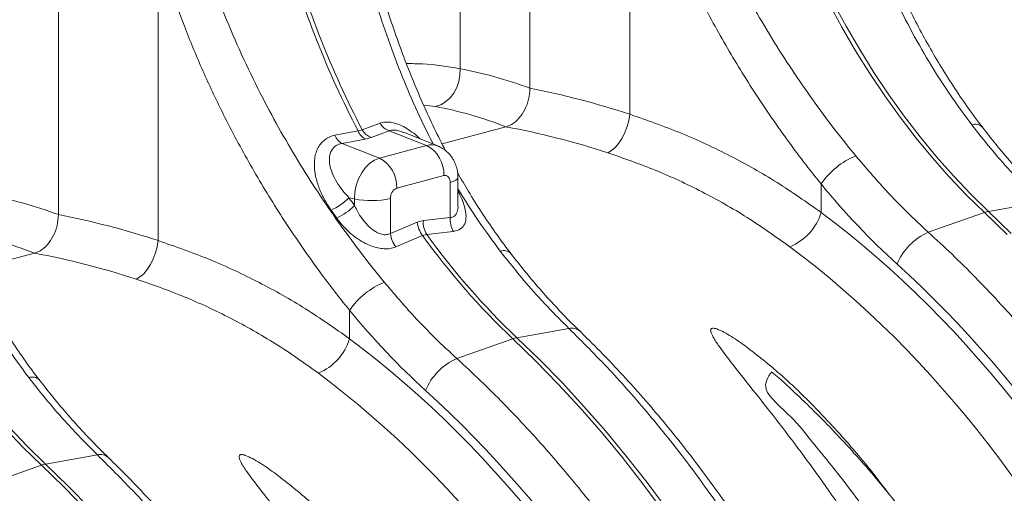
# Model space of a CAD drawing. Units: millimetres. Extents: x -1371 to 10216, y 3708 to 8476.
# Drawn here: x 7627 to 7923, y 5283 to 5425 of the extents above; entities that cross this region are included whole.
import ezdxf

# ---------------------------------------------------------------- set-up
doc = ezdxf.new("R2010")
doc.units = ezdxf.units.MM
doc.linetypes.add('SLD-Solid', pattern=[0])
doc.layers.add('ACO_DRAINAGE', color=7, linetype='SLD-Solid')

# ---------------------------------------------------------------- blocks, each defined once
blk = doc.blocks.new('ACO - 32945 32947 -ISO')
at = {"layer": 'ACO_DRAINAGE', "linetype": 'SLD-Solid', "lineweight": 0}
for p, q in [((1302.81, 1281.51), (1302.81, 1391.83)), ((1281.85, 1374.79), (1281.85, 1287.36)), ((1161.39, 1243.63), (1161.39, 1366.48)), ((1332.74, 1361.16), (1332.74, 1273.73)), ((1191.32, 1323.27), (1191.32, 1235.84)), ((1392.46, 1307.05), (1396.38, 1299.81)), ((1397.61, 1300.14), (1393.7, 1307.38)), ((1396.38, 1299.81), (1400.47, 1292.76)), ((1401.71, 1293.09), (1397.61, 1300.14)), ((1400.47, 1292.76), (1404.76, 1285.9)), ((1405.99, 1286.23), (1401.71, 1293.09)), ((1281.5, 1283.53), (1281.83, 1285.44)), ((1281.83, 1285.44), (1281.85, 1287.36)), ((1404.76, 1285.9), (1409.21, 1279.24)), ((1410.44, 1279.57), (1405.99, 1286.23)), ((1279.98, 1280.05), (1280.88, 1281.71)), ((1280.88, 1281.71), (1281.5, 1283.53)), ((1278.85, 1278.6), (1279.98, 1280.05)), ((1409.21, 1279.24), (1413.83, 1272.81)), ((1415.06, 1273.14), (1410.44, 1279.57)), ((1274.5, 1276.03), (1270.92, 1276.49)), ((1274.5, 1276.03), (1276.06, 1276.55)), ((1276.06, 1276.55), (1277.53, 1277.42)), ((1277.53, 1277.42), (1278.85, 1278.6)), ((1332.45, 1271.88), (1332.74, 1273.73)), ((1413.83, 1272.81), (1418.61, 1266.6)), ((1419.84, 1266.93), (1415.06, 1273.14)), ((1257.87, 1271.05), (1252.48, 1269.1)), ((1276.49, 1264.83), (1295.63, 1269.96)), ((1331.27, 1268.21), (1331.95, 1270.02)), ((1331.95, 1270.02), (1332.45, 1271.88)), ((1251.25, 1268.77), (1244.34, 1267.43)), ((1252.48, 1269.1), (1251.25, 1268.77)), ((1255.19, 1266.8), (1260.59, 1268.73)), ((1260.59, 1268.73), (1271.84, 1264.38)), ((1264.56, 1268.36), (1264.82, 1268.27)), ((1275.15, 1264.22), (1264.85, 1268.35)), ((1330.43, 1266.53), (1331.27, 1268.21)), ((1424.77, 1260.96), (1419.84, 1266.93)), ((1246.45, 1264.95), (1253.35, 1266.3)), ((1246.45, 1264.95), (1257.69, 1260.59)), ((1253.35, 1266.3), (1255.19, 1266.8)), ((1271.84, 1264.38), (1257.69, 1260.59)), ((1328.4, 1263.79), (1329.46, 1265.04)), ((1329.46, 1265.04), (1330.43, 1266.53)), ((1418.61, 1266.6), (1423.53, 1260.63)), ((1326.16, 1262.19), (1327.28, 1262.83)), ((1327.28, 1262.83), (1328.4, 1263.79)), ((1254.82, 1259.04), (1253.51, 1257.74)), ((1256.23, 1260), (1254.82, 1259.04)), ((1257.69, 1260.59), (1256.23, 1260)), ((1423.53, 1260.63), (1428.6, 1254.91)), ((1429.83, 1255.24), (1424.77, 1260.96)), ((1252.37, 1256.16), (1251.44, 1254.36)), ((1253.51, 1257.74), (1252.37, 1256.16)), ((1262.86, 1251.53), (1277, 1255.32)), ((1277, 1255.32), (1277.37, 1255.37)), ((1277.37, 1255.37), (1277.72, 1255.32)), ((1277.72, 1255.32), (1278.05, 1255.17)), ((1278.05, 1255.17), (1278.33, 1254.92)), ((1435.03, 1249.79), (1429.83, 1255.24)), ((1250.74, 1252.4), (1250.32, 1250.37)), ((1251.44, 1254.36), (1250.74, 1252.4)), ((1278.33, 1254.92), (1278.57, 1254.6)), ((1278.57, 1254.6), (1278.74, 1254.2)), ((1278.74, 1254.2), (1278.85, 1253.75)), ((1278.85, 1253.75), (1278.89, 1253.25)), ((1278.89, 1253.25), (1279.83, 1253.56)), ((1278.89, 1253.25), (1278.89, 1242.75)), ((1279.83, 1253.56), (1280.55, 1253.91)), ((1280.55, 1253.91), (1281.02, 1254.28)), ((1281.02, 1254.28), (1281.22, 1254.68)), ((1281.22, 1254.68), (1281.23, 1254.77)), ((1281.23, 1246.3), (1281.23, 1254.77)), ((1390.13, 1244.31), (1390.13, 1252.82)), ((1428.6, 1254.91), (1433.8, 1249.46)), ((1250.32, 1250.37), (1250.17, 1248.33)), ((1433.8, 1249.46), (1439.12, 1244.27)), ((1440.35, 1244.6), (1435.03, 1249.79)), ((1248.53, 1248.69), (1250.17, 1248.33)), ((1250.17, 1248.33), (1250.17, 1246.38)), ((1260.97, 1237.95), (1260.97, 1248.45)), ((1455.93, 1247.38), (1440.35, 1244.6)), ((1243.17, 1244.97), (1244.85, 1242.6)), ((1422.29, 1238.36), (1439.12, 1244.27)), ((1439.12, 1244.27), (1445.94, 1237.68)), ((1447.17, 1238.01), (1440.35, 1244.6)), ((1269, 1241.34), (1260.97, 1237.95)), ((1270.85, 1241.84), (1269, 1241.34)), ((1278.89, 1242.75), (1270.85, 1241.84)), ((1269.61, 1236.93), (1270.62, 1237.36)), ((1270.62, 1237.36), (1271.85, 1237.69)), ((1271.85, 1237.69), (1278.89, 1238.48)), ((1278.89, 1238.48), (1279.9, 1238.59)), ((1191.03, 1233.99), (1191.32, 1235.84)), ((1262.6, 1233.96), (1269.61, 1236.93)), ((1135.06, 1226.94), (1154.21, 1232.07)), ((1189.85, 1230.32), (1190.53, 1232.13)), ((1190.53, 1232.13), (1191.03, 1233.99)), ((1188.04, 1227.15), (1189.01, 1228.64)), ((1189.01, 1228.64), (1189.85, 1230.32)), ((1185.86, 1224.94), (1186.98, 1225.9)), ((1186.98, 1225.9), (1188.04, 1227.15)), ((1184.74, 1224.3), (1185.86, 1224.94)), ((1248.71, 1206.42), (1248.71, 1214.93)), ((1314.51, 1209.49), (1298.93, 1206.71)), ((1280.87, 1200.48), (1297.7, 1206.38)), ((1297.7, 1206.38), (1304.52, 1199.79)), ((1305.75, 1200.12), (1298.93, 1206.71)), ((1304.52, 1199.79), (1311.22, 1192.93)), ((1312.45, 1193.26), (1305.75, 1200.12)), ((1319.02, 1186.14), (1312.45, 1193.26)), ((1311.22, 1192.93), (1317.79, 1185.81)), ((1317.79, 1185.81), (1324.23, 1178.43)), ((1325.47, 1178.76), (1319.02, 1186.14)), ((1145.49, 1179.42), (1150.82, 1173.82)), ((1152.05, 1174.15), (1146.73, 1179.75)), ((1324.23, 1178.43), (1330.54, 1170.81)), ((1331.77, 1171.14), (1325.47, 1178.76)), ((1150.82, 1173.82), (1156.28, 1168.49)), ((1157.51, 1168.82), (1152.05, 1174.15)), ((1173.08, 1171.6), (1157.51, 1168.82)), ((1330.54, 1170.81), (1336.69, 1162.94)), ((1337.93, 1163.27), (1331.77, 1171.14)), ((1139.45, 1162.59), (1156.28, 1168.49)), ((1156.28, 1168.49), (1163.09, 1161.9)), ((1164.33, 1162.23), (1157.51, 1168.82)), ((1163.09, 1161.9), (1169.79, 1155.04)), ((1171.03, 1155.37), (1164.33, 1162.23)), ((1336.69, 1162.94), (1342.7, 1154.85)), ((1343.93, 1155.18), (1337.93, 1163.27))]:
    blk.add_line(p, q, dxfattribs=at)
for centre, radius, start, end in [((1505.07, 1400.99), 286.19, 195.5789, 207.5164), ((1506.3, 1401.32), 286.19, 195.5789, 207.5164), ((1262.3, 1273.5), 5.07, 208.9689, 250.2494), ((1436.34, 1267.61), 3.11, 46.074, 108.6958), ((1248.84, 1269.11), 4.81, 200.5411, 240.0923), ((1255.74, 1270.46), 4.79, 200.6791, 240.0999), ((1256.9, 1271.56), 5.06, 209.1613, 250.2821), ((1273.26, 1259.43), 5.16, 68.4272, 106.0016), ((1267.24, 1255.76), 9.77, 357.4331, 61.9206), ((1409.16, 1239.92), 22.98, 111.9937, 145.8783), ((1253.09, 1251.97), 9.77, 357.4331, 61.9206), ((1264.12, 1248.64), 3.16, 113.5918, 183.3635), ((1236.58, 1260.17), 16.57, 293.4403, 316.1665), ((1238.43, 1257.26), 16.01, 293.6506, 317.1919), ((1255.28, 1273.34), 25.53, 258.4608, 282.8795), ((1374.71, 1248.89), 16.09, 292.197, 343.4609), ((1441.79, 1236.78), 7.95, 100.3948, 109.6011), ((1276.45, 1242.04), 7.47, 185.3557, 218.772), ((1277.55, 1241.26), 6.73, 175.0368, 212.0189), ((1285.58, 1242.17), 6.72, 175.0438, 212.2086), ((1268.41, 1238.65), 7.47, 185.3352, 218.9154), ((1446.39, 1363.68), 216.45, 215.7043, 226.6117), ((1447.62, 1364.01), 216.45, 215.7043, 226.6117), ((1429.79, 1221.62), 18.34, 114.1352, 156.9414), ((1294.92, 1229.72), 3.11, 46.074, 108.6958), ((1267.74, 1202.03), 22.98, 111.9937, 145.8783), ((1315.39, 1206.02), 3.58, 49.2446, 104.3595), ((1233.29, 1211), 16.09, 292.197, 343.4609), ((1300.36, 1198.89), 7.95, 100.3948, 109.6011), ((1288.37, 1183.74), 18.34, 114.1352, 156.9414), ((1153.5, 1191.83), 3.11, 46.074, 108.6958), ((1173.97, 1168.13), 3.58, 49.2446, 104.3595), ((1158.94, 1161), 7.95, 100.3948, 109.6011)]:
    blk.add_arc(centre, radius, start, end, dxfattribs=at)
for centre, major_axis, ratio, start_param, end_param in [((1437.05, 1013.03), (-119, 283.02), 0.799956, 5.679601, 5.799255), ((1303.82, 976.68), (-60.72, 310.64), 0.559314, 5.952487, 6.066645), ((1301.37, 977.34), (-120.99, 292.98), 0.796468, 5.685207, 5.799365), ((1295.63, 975.15), (-58.26, 300.94), 0.555294, 5.94771, 6.067363), ((1295.63, 975.15), (-119, 283.02), 0.799956, 5.679601, 5.799255), ((1480.51, 1394.91), (-57.62, 203.85), 0.699031, 2.12873, 2.301972), ((1162.4, 938.79), (-60.72, 310.64), 0.559314, 5.952487, 6.066645), ((1353.11, 1361.43), (-60.57, 186.74), 0.739975, 1.962661, 1.977608), ((1159.94, 939.45), (-120.99, 292.98), 0.796468, 5.685207, 5.799365), ((1310.32, 979.18), (-85.96, 304.1), 0.69903, 4.328116, 5.543431), ((1154.21, 937.26), (-58.26, 300.94), 0.555294, 5.94771, 6.067363), ((1154.21, 937.26), (-119, 283.02), 0.799956, 5.679601, 5.799255), ((1303.44, 977.24), (-83.38, 294.44), 0.699608, 4.327779, 5.543093), ((1311.23, 978.95), (-86.68, 306.64), 0.699031, 4.328113, 5.443565), ((1339.09, 1357.03), (-57.62, 203.85), 0.699031, 2.12873, 2.301972), ((1168.9, 941.29), (-85.96, 304.1), 0.69903, 4.328116, 5.543431), ((1162.02, 939.35), (-83.38, 294.44), 0.699608, 4.327779, 5.543093), ((1169.81, 941.06), (-86.68, 306.64), 0.699031, 4.328113, 5.443565), ((1027.48, 903.41), (-85.96, 304.1), 0.69903, 4.328116, 5.543431)]:
    blk.add_ellipse(centre, major_axis=major_axis, ratio=ratio, start_param=start_param, end_param=end_param, dxfattribs=at)
for points, knots in [([(1390, 1376.85), (1390.82, 1372.97), (1392.46, 1365.22), (1395.46, 1353.7), (1398.86, 1342.3), (1402.7, 1331.12), (1406.96, 1320.24), (1411.63, 1309.69), (1416.79, 1299.38), (1422.46, 1289.36), (1428.61, 1279.64), (1433.1, 1273.59), (1435.35, 1270.56)], [0, 0, 0, 0, 0.098464, 0.196929, 0.29679, 0.396651, 0.495559, 0.594551, 0.693457, 0.795608, 0.897853, 1, 1, 1, 1]), ([(1438.51, 1269.86), (1438.38, 1270.04), (1436.76, 1272.07), (1433.82, 1276.18), (1429.7, 1282.2), (1425.77, 1288.46), (1422.02, 1294.9), (1418.46, 1301.51), (1415.09, 1308.29), (1411.9, 1315.25), (1408.87, 1322.39), (1406.02, 1329.68), (1403.36, 1337.09), (1400.9, 1344.58), (1398.63, 1352.14), (1396.54, 1359.78), (1394.65, 1367.49), (1393.32, 1373.31), (1392.69, 1376.56), (1392.56, 1377.21)], [0, 0, 0, 0, 0.0059449, 0.0706479, 0.1356974, 0.200913, 0.2660774, 0.3309931, 0.3958577, 0.4610035, 0.5265837, 0.5923726, 0.658111, 0.7235219, 0.788458, 0.8535405, 0.9187775, 0.9838029, 1, 1, 1, 1]), ([(1400.55, 1261.23), (1398.35, 1263.96), (1393.96, 1269.41), (1387.59, 1278.04), (1381.35, 1287.07), (1375.31, 1296.51), (1369.5, 1306.34), (1363.82, 1316.84), (1358.34, 1328.01), (1353.15, 1339.92), (1348.45, 1352.13), (1345.81, 1360.48), (1344.49, 1364.66)], [0, 0, 0, 0, 0.0933329, 0.1867401, 0.280075, 0.3761382, 0.4722796, 0.5683433, 0.6753639, 0.782384, 0.8911925, 1, 1, 1, 1]), ([(1332.74, 1361.16), (1334.06, 1356.87), (1336.7, 1348.27), (1341.46, 1335.55), (1346.78, 1322.97), (1351.96, 1312.12), (1356.74, 1302.95), (1360.96, 1295.37), (1365.36, 1287.94), (1369.97, 1280.6), (1374.77, 1273.4), (1379.75, 1266.33), (1384.87, 1259.44), (1388.38, 1255.02), (1390.13, 1252.82)], [0, 0, 0, 0, 0.107134, 0.214699, 0.323583, 0.432916, 0.502553, 0.57219, 0.642302, 0.712414, 0.784042, 0.85567, 0.927835, 1, 1, 1, 1]), ([(1277.55, 1262.77), (1277.39, 1263.06), (1276.04, 1265.55), (1273.68, 1270.42), (1270.47, 1277.36), (1267.45, 1284.5), (1264.6, 1291.8), (1261.94, 1299.21), (1259.48, 1306.69), (1257.21, 1314.25), (1255.12, 1321.89), (1253.23, 1329.6), (1251.9, 1335.42), (1251.27, 1338.67), (1251.14, 1339.32)], [0, 0, 0, 0, 0.012893, 0.108599, 0.204721, 0.301483, 0.398553, 0.495549, 0.592062, 0.687874, 0.783902, 0.880158, 0.976101, 1, 1, 1, 1]), ([(1259.13, 1223.35), (1256.93, 1226.07), (1252.54, 1231.52), (1246.16, 1240.15), (1239.93, 1249.18), (1233.88, 1258.62), (1228.08, 1268.45), (1222.4, 1278.95), (1216.92, 1290.12), (1211.73, 1302.03), (1207.03, 1314.24), (1204.39, 1322.59), (1203.07, 1326.77)], [0, 0, 0, 0, 0.0933329, 0.1867401, 0.280075, 0.3761382, 0.4722796, 0.5683433, 0.6753639, 0.782384, 0.8911925, 1, 1, 1, 1]), ([(1191.32, 1323.27), (1192.64, 1318.98), (1195.28, 1310.38), (1200.04, 1297.66), (1205.35, 1285.08), (1210.54, 1274.23), (1215.32, 1265.06), (1219.54, 1257.48), (1223.94, 1250.05), (1228.55, 1242.71), (1233.34, 1235.51), (1238.33, 1228.44), (1243.44, 1221.55), (1246.95, 1217.14), (1248.71, 1214.93)], [0, 0, 0, 0, 0.107134, 0.214699, 0.323583, 0.432916, 0.502553, 0.57219, 0.642302, 0.712414, 0.784042, 0.85567, 0.927835, 1, 1, 1, 1]), ([(1252.6, 1321.66), (1253.09, 1319.73), (1254.55, 1313.92), (1257.46, 1304.42), (1261.28, 1293.23), (1265.55, 1282.36), (1269.71, 1272.84), (1272.64, 1267.1), (1273.84, 1264.74)], [0, 0, 0, 0, 0.095937, 0.289397, 0.482858, 0.67447, 0.866247, 1, 1, 1, 1]), ([(1107.15, 1301.07), (1107.98, 1297.19), (1109.62, 1289.44), (1112.62, 1277.92), (1116.02, 1266.53), (1119.86, 1255.34), (1124.12, 1244.46), (1128.79, 1233.92), (1133.94, 1223.6), (1139.61, 1213.58), (1145.77, 1203.87), (1150.26, 1197.81), (1152.5, 1194.78)], [0, 0, 0, 0, 0.098464, 0.196929, 0.29679, 0.396651, 0.495559, 0.594551, 0.693457, 0.795608, 0.897853, 1, 1, 1, 1]), ([(1155.67, 1194.09), (1155.53, 1194.26), (1153.92, 1196.29), (1150.97, 1200.4), (1146.85, 1206.42), (1142.92, 1212.69), (1139.17, 1219.13), (1135.62, 1225.74), (1132.25, 1232.52), (1129.05, 1239.48), (1126.03, 1246.61), (1123.18, 1253.91), (1120.52, 1261.32), (1118.06, 1268.8), (1115.79, 1276.36), (1113.7, 1284), (1111.8, 1291.71), (1110.48, 1297.53), (1109.85, 1300.79), (1109.72, 1301.43)], [0, 0, 0, 0, 0.005945, 0.070648, 0.135697, 0.200913, 0.266077, 0.330993, 0.395858, 0.461004, 0.526584, 0.592373, 0.658111, 0.723522, 0.788458, 0.853541, 0.918777, 0.983803, 1, 1, 1, 1]), ([(1265.77, 1288.91), (1267.38, 1288.9), (1272.93, 1288.88), (1278.15, 1287.99), (1281.85, 1287.36)], [0, 0, 0, 0, 0.2914324, 1, 1, 1, 1]), ([(1302.81, 1281.51), (1302.73, 1280.42), (1302.58, 1278.24), (1301.37, 1275.06), (1299.59, 1272.4), (1297.56, 1270.66), (1296.2, 1270.17), (1295.63, 1269.96)], [0, 0, 0, 0, 0.210548, 0.42105, 0.632901, 0.847883, 1, 1, 1, 1]), ([(1390.13, 1244.31), (1385.77, 1247.37), (1377.04, 1253.51), (1363, 1261.37), (1348.29, 1268.29), (1337.93, 1271.91), (1332.74, 1273.73)], [0, 0, 0, 0, 0.247073, 0.49528, 0.747031, 1, 1, 1, 1]), ([(1269.88, 1266.33), (1269.57, 1266.63), (1268.63, 1267.53), (1266.93, 1268.79), (1264.97, 1270), (1263.09, 1270.83), (1261.36, 1271.32), (1259.72, 1271.45), (1258.57, 1271.29), (1257.99, 1271.09), (1257.87, 1271.05)], [0, 0, 0, 0, 0.081824, 0.24608, 0.410149, 0.548342, 0.686437, 0.824349, 0.962249, 1, 1, 1, 1]), ([(1435.35, 1270.56), (1437.22, 1268.18), (1440.97, 1263.41), (1447.79, 1255.56), (1452.88, 1250.44), (1455.93, 1247.38)], [0, 0, 0, 0, 0.28598, 0.572665, 1, 1, 1, 1]), ([(1459.15, 1246.62), (1458.31, 1247.44), (1455.86, 1249.84), (1451.85, 1254.01), (1447.18, 1259.19), (1442.72, 1264.46), (1439.87, 1268.1), (1438.5, 1269.85)], [0, 0, 0, 0, 0.117186, 0.341945, 0.566734, 0.791525, 1, 1, 1, 1]), ([(1244.34, 1267.43), (1243.8, 1267.29), (1242.72, 1267.01), (1241.33, 1266.19), (1240.17, 1265.1), (1239.25, 1263.76), (1238.61, 1262.21), (1238.18, 1260.25), (1238.1, 1257.88), (1238.51, 1254.84), (1239.55, 1251.47), (1241.16, 1248.04), (1242.54, 1245.94), (1243.17, 1244.97)], [0, 0, 0, 0, 0.067543, 0.135084, 0.202805, 0.270564, 0.340235, 0.409955, 0.510787, 0.611755, 0.747783, 0.883987, 1, 1, 1, 1]), ([(1260.59, 1268.73), (1260.67, 1268.77), (1261.23, 1268.98), (1262.08, 1269.03), (1263.35, 1268.87), (1264.05, 1268.57), (1264.56, 1268.36)], [0, 0, 0, 0, 0.0805465, 0.5374765, 0.6655167, 1, 1, 1, 1]), ([(1248.53, 1248.69), (1247.91, 1249.39), (1246.56, 1250.88), (1244.84, 1253.34), (1243.58, 1255.78), (1242.85, 1258.01), (1242.55, 1260.15), (1242.85, 1262.34), (1244.09, 1264.07), (1245.5, 1264.76), (1246.3, 1264.92), (1246.45, 1264.95)], [0, 0, 0, 0, 0.12545, 0.269784, 0.413909, 0.516181, 0.61826, 0.752186, 0.877058, 0.977372, 1, 1, 1, 1]), ([(1281.23, 1254.77), (1281.21, 1255.28), (1281.17, 1256.37), (1280.8, 1257.99), (1280.18, 1259.57), (1279.32, 1261), (1278.25, 1262.25), (1276.98, 1263.28), (1275.93, 1263.93), (1275.28, 1264.15), (1275.15, 1264.19)], [0, 0, 0, 0, 0.1283261, 0.2729654, 0.414762, 0.5541162, 0.6917448, 0.8283193, 0.9643595, 1, 1, 1, 1]), ([(1326.16, 1262.19), (1330.99, 1260.5), (1340.68, 1257.12), (1354.6, 1250.57), (1368.09, 1243.01), (1376.55, 1237), (1380.79, 1233.99)], [0, 0, 0, 0, 0.246925, 0.495051, 0.746896, 1, 1, 1, 1]), ([(1422.29, 1238.36), (1420.13, 1240.37), (1415.81, 1244.38), (1408.49, 1251.91), (1403.52, 1257.74), (1400.55, 1261.23)], [0, 0, 0, 0, 0.28598, 0.572665, 1, 1, 1, 1]), ([(1297.09, 1231.98), (1296.96, 1232.15), (1295.34, 1234.18), (1292.39, 1238.29), (1288.28, 1244.32), (1284.51, 1250.28), (1282.2, 1254.3), (1281.14, 1256.17)], [0, 0, 0, 0, 0.023119, 0.274742, 0.527713, 0.781329, 1, 1, 1, 1]), ([(1279.9, 1238.59), (1280.66, 1238.78), (1282.18, 1239.15), (1283.42, 1240.84), (1283.75, 1242.9), (1283.48, 1245.05), (1282.86, 1247.21), (1282.1, 1249.12), (1281.43, 1250.33), (1281.23, 1250.7)], [0, 0, 0, 0, 0.17077, 0.342109, 0.51931, 0.64884, 0.77854, 0.932986, 1, 1, 1, 1]), ([(1281.23, 1251.35), (1283.21, 1248.14), (1287.22, 1241.68), (1291.68, 1235.69), (1293.93, 1232.67)], [0, 0, 0, 0, 0.495081, 1, 1, 1, 1]), ([(1260.97, 1237.95), (1260.62, 1237.82), (1259.83, 1237.51), (1258.65, 1237.62), (1257.11, 1238.11), (1255.09, 1239.36), (1253.03, 1241.58), (1251.35, 1244.04), (1250.56, 1245.6), (1250.17, 1246.38)], [0, 0, 0, 0, 0.091423, 0.202761, 0.254359, 0.429099, 0.663184, 0.831491, 1, 1, 1, 1]), ([(1281.23, 1246.31), (1281.23, 1246.31), (1281.28, 1245.6), (1281.07, 1244.41), (1280.36, 1243.18), (1279.5, 1242.79), (1279.01, 1242.76), (1278.89, 1242.75)], [0, 0, 0, 0, 0.001049, 0.360439, 0.684925, 0.924365, 1, 1, 1, 1]), ([(1161.39, 1243.63), (1161.31, 1242.53), (1161.16, 1240.35), (1159.95, 1237.17), (1158.16, 1234.52), (1156.14, 1232.77), (1154.77, 1232.28), (1154.21, 1232.07)], [0, 0, 0, 0, 0.210548, 0.42105, 0.632901, 0.847883, 1, 1, 1, 1]), ([(1244.85, 1242.6), (1245.51, 1241.73), (1246.84, 1240), (1249.08, 1237.87), (1251.32, 1236.19), (1253.35, 1235), (1255.34, 1234.14), (1257.23, 1233.59), (1259.08, 1233.35), (1260.94, 1233.4), (1262.02, 1233.76), (1262.6, 1233.96)], [0, 0, 0, 0, 0.152107, 0.304038, 0.417093, 0.530014, 0.621516, 0.712923, 0.804345, 0.895697, 1, 1, 1, 1]), ([(1555.76, 920.06), (1555.67, 926.51), (1555.5, 939.42), (1554.12, 959), (1551.92, 978.76), (1548.79, 998.64), (1544.92, 1017.84), (1540.41, 1036.21), (1535.39, 1053.72), (1529.64, 1071.18), (1523.17, 1088.51), (1515.97, 1105.66), (1508.19, 1122.25), (1499.89, 1138.23), (1491.11, 1153.57), (1481.71, 1168.53), (1471.7, 1183.03), (1461.09, 1197.02), (1451.54, 1208.47), (1443.27, 1217.66), (1436.42, 1224.84), (1429.44, 1231.78), (1424.68, 1236.17), (1422.29, 1238.36)], [0, 0, 0, 0, 0.054595, 0.109292, 0.163989, 0.219522, 0.275056, 0.324719, 0.374421, 0.424084, 0.47519, 0.526338, 0.577444, 0.627109, 0.676812, 0.726477, 0.777584, 0.828733, 0.87984, 0.909812, 0.939785, 0.969892, 1, 1, 1, 1]), ([(1248.71, 1206.42), (1244.35, 1209.48), (1235.62, 1215.62), (1221.58, 1223.48), (1206.87, 1230.41), (1196.51, 1234.02), (1191.32, 1235.84)], [0, 0, 0, 0, 0.247073, 0.49528, 0.747031, 1, 1, 1, 1]), ([(1293.93, 1232.67), (1295.8, 1230.29), (1299.55, 1225.52), (1306.37, 1217.67), (1311.46, 1212.55), (1314.51, 1209.49)], [0, 0, 0, 0, 0.28598, 0.572665, 1, 1, 1, 1]), ([(1317.73, 1208.73), (1316.89, 1209.55), (1314.43, 1211.96), (1310.43, 1216.12), (1305.76, 1221.3), (1301.3, 1226.57), (1298.45, 1230.21), (1297.08, 1231.96)], [0, 0, 0, 0, 0.117186, 0.341945, 0.566734, 0.791525, 1, 1, 1, 1]), ([(1184.74, 1224.3), (1189.57, 1222.62), (1199.26, 1219.23), (1213.18, 1212.68), (1226.67, 1205.12), (1235.13, 1199.11), (1239.36, 1196.1)], [0, 0, 0, 0, 0.246925, 0.495051, 0.746896, 1, 1, 1, 1]), ([(1280.87, 1200.48), (1278.71, 1202.48), (1274.39, 1206.49), (1267.07, 1214.02), (1262.1, 1219.85), (1259.13, 1223.35)], [0, 0, 0, 0, 0.28598, 0.572665, 1, 1, 1, 1]), ([(1314.51, 1209.49), (1318.6, 1205.41), (1326.79, 1197.24), (1338.57, 1183.82), (1349.98, 1169.53), (1360.92, 1154.33), (1371, 1138.85), (1380.19, 1123.3), (1388.52, 1107.82), (1396.39, 1091.72), (1403.76, 1075.01), (1410.59, 1057.75), (1416.72, 1040.32), (1422.16, 1022.78), (1426.91, 1005.19), (1431.06, 987.27), (1434.55, 969.08), (1437.36, 950.65), (1439.16, 934.78), (1440.26, 921.49), (1440.89, 910.76), (1441.28, 900.05), (1441.33, 892.96), (1441.36, 889.41)], [0, 0, 0, 0, 0.054595, 0.109291, 0.163988, 0.21952, 0.275053, 0.324727, 0.37444, 0.424114, 0.475231, 0.52639, 0.577508, 0.62718, 0.676891, 0.726563, 0.777679, 0.828837, 0.879953, 0.909897, 0.939842, 0.969921, 1, 1, 1, 1]), ([(1443.7, 891.13), (1443.69, 892.87), (1443.67, 897.89), (1443.47, 906.24), (1443.03, 916.18), (1442.36, 926.16), (1441.48, 936.16), (1440.38, 946.18), (1439.06, 956.2), (1437.52, 966.22), (1435.78, 976.23), (1433.82, 986.22), (1431.65, 996.17), (1429.27, 1006.08), (1426.68, 1015.94), (1423.9, 1025.75), (1420.91, 1035.48), (1417.72, 1045.13), (1414.34, 1054.7), (1410.77, 1064.17), (1407.01, 1073.53), (1403.06, 1082.78), (1398.94, 1091.9), (1394.63, 1100.9), (1390.15, 1109.75), (1385.51, 1118.45), (1380.69, 1126.99), (1375.72, 1135.37), (1370.59, 1143.58), (1365.31, 1151.6), (1359.88, 1159.43), (1354.31, 1167.07), (1348.6, 1174.5), (1342.76, 1181.72), (1336.8, 1188.72), (1330.71, 1195.49), (1324.62, 1201.91), (1320.27, 1206.27), (1318, 1208.48), (1317.73, 1208.73)], [0, 0, 0, 0, 0.014849, 0.042932, 0.071012, 0.09909, 0.127166, 0.15524, 0.183312, 0.211383, 0.239453, 0.267522, 0.295591, 0.32366, 0.351729, 0.379799, 0.407869, 0.435941, 0.464014, 0.492089, 0.520167, 0.548246, 0.576329, 0.604414, 0.632503, 0.660595, 0.688691, 0.71679, 0.744894, 0.773001, 0.801112, 0.829228, 0.857346, 0.885469, 0.913594, 0.941722, 0.969852, 0.996494, 1, 1, 1, 1]), ([(1410.22, 1160.17), (1409.01, 1161.8), (1405.14, 1166.98), (1398.13, 1175.27), (1389.25, 1185.03), (1379.82, 1194.25), (1371.73, 1201), (1365.47, 1205.68), (1361.91, 1207.92), (1359.36, 1209.2), (1358.2, 1209.53), (1357.69, 1209.58), (1357.36, 1209.51), (1357.13, 1209.36), (1357.01, 1209.07), (1357.04, 1208.54), (1357.31, 1207.79), (1358.07, 1206.29), (1360.13, 1203.23), (1364.43, 1197.66), (1370.54, 1190), (1377.75, 1180.86), (1385.09, 1171.15), (1392.51, 1160.86), (1399.27, 1150.95), (1405.37, 1141.56), (1408.99, 1135.64), (1410.8, 1132.69)], [0, 0, 0, 0, 0.034747, 0.110642, 0.187357, 0.264111, 0.340734, 0.369757, 0.398657, 0.411397, 0.415595, 0.418098, 0.420264, 0.422416, 0.425242, 0.429748, 0.43737, 0.445246, 0.468961, 0.516332, 0.58683, 0.657353, 0.732329, 0.807353, 0.882336, 0.941168, 1, 1, 1, 1]), ([(1414.33, 882.17), (1414.25, 888.62), (1414.08, 901.53), (1412.7, 921.11), (1410.5, 940.87), (1407.37, 960.75), (1403.49, 979.95), (1398.99, 998.33), (1393.96, 1015.84), (1388.22, 1033.29), (1381.75, 1050.62), (1374.54, 1067.77), (1366.77, 1084.36), (1358.47, 1100.34), (1349.69, 1115.68), (1340.29, 1130.64), (1330.27, 1145.14), (1319.66, 1159.13), (1310.11, 1170.58), (1301.85, 1179.77), (1295, 1186.95), (1288.02, 1193.89), (1283.25, 1198.28), (1280.87, 1200.48)], [0, 0, 0, 0, 0.054595, 0.109292, 0.163989, 0.219522, 0.275056, 0.324719, 0.374421, 0.424084, 0.47519, 0.526338, 0.577444, 0.627109, 0.676812, 0.726477, 0.777584, 0.828733, 0.87984, 0.909812, 0.939785, 0.969892, 1, 1, 1, 1]), ([(1416.5, 1135.96), (1414.6, 1138.87), (1410.78, 1144.68), (1404.97, 1152.96), (1399.12, 1160.89), (1393.31, 1168.44), (1387.15, 1175.8), (1381.4, 1183.36), (1371.56, 1191.02), (1374.19, 1194.87), (1375.32, 1196.53)], [0, 0, 0, 0, 0.126752, 0.253677, 0.373921, 0.494315, 0.615164, 0.736169, 0.885925, 1, 1, 1, 1]), ([(1497.99, 906.52), (1497.98, 908.16), (1497.97, 912.9), (1497.76, 920.79), (1497.31, 930.18), (1496.63, 939.62), (1495.72, 949.07), (1494.6, 958.53), (1493.25, 968), (1491.68, 977.46), (1489.89, 986.9), (1487.89, 996.32), (1485.67, 1005.69), (1483.25, 1015.02), (1480.61, 1024.29), (1477.77, 1033.49), (1474.72, 1042.62), (1471.47, 1051.66), (1468.03, 1060.6), (1464.39, 1069.43), (1460.57, 1078.15), (1456.56, 1086.74), (1452.37, 1095.2), (1448, 1103.51), (1443.46, 1111.67), (1438.76, 1119.67), (1433.89, 1127.5), (1428.86, 1135.16), (1423.68, 1142.62), (1418.36, 1149.89), (1412.9, 1156.96), (1407.3, 1163.82), (1401.57, 1170.46), (1395.71, 1176.87), (1389.74, 1183.06), (1383.66, 1188.99), (1378.91, 1193.42), (1376.16, 1195.79), (1375.5, 1196.35)], [0, 0, 0, 0, 0.015157, 0.043858, 0.072558, 0.101256, 0.129953, 0.158648, 0.187343, 0.216036, 0.244729, 0.273421, 0.302113, 0.330805, 0.359497, 0.38819, 0.416882, 0.445576, 0.47427, 0.502965, 0.531662, 0.56036, 0.58906, 0.617762, 0.646465, 0.675171, 0.703878, 0.732588, 0.7613, 0.790014, 0.81873, 0.847447, 0.876167, 0.904887, 0.933609, 0.96233, 0.991051, 1, 1, 1, 1]), ([(1152.5, 1194.78), (1154.38, 1192.4), (1158.13, 1187.64), (1164.95, 1179.78), (1170.04, 1174.66), (1173.08, 1171.6)], [0, 0, 0, 0, 0.28598, 0.572665, 1, 1, 1, 1]), ([(1176.31, 1170.84), (1175.47, 1171.67), (1173.01, 1174.07), (1169.01, 1178.23), (1164.34, 1183.42), (1159.88, 1188.69), (1157.03, 1192.32), (1155.66, 1194.07)], [0, 0, 0, 0, 0.117186, 0.341945, 0.566734, 0.791525, 1, 1, 1, 1]), ([(1173.08, 1171.6), (1177.18, 1167.52), (1185.37, 1159.35), (1197.14, 1145.93), (1208.55, 1131.64), (1219.5, 1116.44), (1229.58, 1100.96), (1238.76, 1085.41), (1247.09, 1069.94), (1254.97, 1053.83), (1262.34, 1037.12), (1269.17, 1019.86), (1275.3, 1002.43), (1280.74, 984.89), (1285.49, 967.3), (1289.64, 949.39), (1293.13, 931.19), (1295.94, 912.76), (1297.74, 896.89), (1298.84, 883.6), (1299.47, 872.87), (1299.86, 862.17), (1299.91, 855.07), (1299.94, 851.52)], [0, 0, 0, 0, 0.054595, 0.109291, 0.163988, 0.21952, 0.275053, 0.324727, 0.37444, 0.424114, 0.475231, 0.52639, 0.577508, 0.62718, 0.676891, 0.726563, 0.777679, 0.828837, 0.879953, 0.909897, 0.939842, 0.969921, 1, 1, 1, 1]), ([(1302.28, 853.25), (1302.27, 854.98), (1302.25, 860), (1302.05, 868.35), (1301.61, 878.29), (1300.94, 888.27), (1300.06, 898.27), (1298.96, 908.29), (1297.64, 918.31), (1296.1, 928.33), (1294.35, 938.34), (1292.39, 948.33), (1290.22, 958.28), (1287.85, 968.19), (1285.26, 978.06), (1282.48, 987.86), (1279.49, 997.59), (1276.3, 1007.24), (1272.92, 1016.81), (1269.35, 1026.28), (1265.59, 1035.64), (1261.64, 1044.89), (1257.51, 1054.01), (1253.21, 1063.01), (1248.73, 1071.86), (1244.08, 1080.56), (1239.27, 1089.1), (1234.3, 1097.48), (1229.17, 1105.69), (1223.88, 1113.71), (1218.46, 1121.54), (1212.89, 1129.18), (1207.18, 1136.61), (1201.34, 1143.83), (1195.38, 1150.83), (1189.29, 1157.6), (1183.2, 1164.02), (1178.85, 1168.38), (1176.57, 1170.59), (1176.31, 1170.84)], [0, 0, 0, 0, 0.014849, 0.042932, 0.071012, 0.09909, 0.127166, 0.15524, 0.183312, 0.211383, 0.239453, 0.267522, 0.295591, 0.32366, 0.351729, 0.379799, 0.407869, 0.435941, 0.464014, 0.492089, 0.520167, 0.548246, 0.576329, 0.604414, 0.632503, 0.660595, 0.688691, 0.71679, 0.744894, 0.773001, 0.801112, 0.829228, 0.857346, 0.885469, 0.913594, 0.941722, 0.969852, 0.996494, 1, 1, 1, 1]), ([(1268.8, 1122.28), (1267.59, 1123.91), (1263.72, 1129.09), (1256.71, 1137.39), (1247.83, 1147.14), (1238.39, 1156.36), (1230.31, 1163.11), (1224.05, 1167.79), (1220.49, 1170.04), (1217.94, 1171.31), (1216.78, 1171.64), (1216.26, 1171.69), (1215.94, 1171.63), (1215.71, 1171.47), (1215.58, 1171.18), (1215.61, 1170.65), (1215.88, 1169.9), (1216.65, 1168.4), (1218.71, 1165.35), (1223.01, 1159.77), (1229.12, 1152.11), (1236.33, 1142.97), (1243.67, 1133.26), (1251.09, 1122.97), (1257.85, 1113.06), (1263.95, 1103.67), (1267.57, 1097.75), (1269.38, 1094.8)], [0, 0, 0, 0, 0.034747, 0.110642, 0.187357, 0.264111, 0.340734, 0.369757, 0.398657, 0.411397, 0.415595, 0.418098, 0.420264, 0.422416, 0.425242, 0.429748, 0.43737, 0.445246, 0.468961, 0.516332, 0.58683, 0.657353, 0.732329, 0.807353, 0.882336, 0.941168, 1, 1, 1, 1]), ([(1272.91, 844.28), (1272.83, 850.73), (1272.66, 863.64), (1271.28, 883.23), (1269.07, 902.99), (1265.95, 922.86), (1262.07, 942.06), (1257.56, 960.44), (1252.54, 977.95), (1246.8, 995.4), (1240.33, 1012.74), (1233.12, 1029.88), (1225.35, 1046.47), (1217.05, 1062.45), (1208.27, 1077.79), (1198.87, 1092.75), (1188.85, 1107.25), (1178.24, 1121.24), (1168.69, 1132.69), (1160.43, 1141.88), (1153.58, 1149.06), (1146.6, 1156), (1141.83, 1160.39), (1139.45, 1162.59)], [0, 0, 0, 0, 0.054595, 0.109292, 0.163989, 0.219522, 0.275056, 0.324719, 0.374421, 0.424084, 0.47519, 0.526338, 0.577444, 0.627109, 0.676812, 0.726477, 0.777584, 0.828733, 0.87984, 0.909812, 0.939785, 0.969892, 1, 1, 1, 1])]:
    blk.add_open_spline(points, degree=3, knots=knots, dxfattribs=at)
blk = doc.blocks.new('A$C349E19E9')
at = {"layer": 'ACO_DRAINAGE'}
blk.add_blockref('ACO - 32945 32947 -ISO', (1651.2527, 389.2721), dxfattribs=at)

msp = doc.modelspace()

# ---------------------------------------------------------------- block references
msp.add_blockref('A$C349E19E9', (4826.3057, 3733.4754))

doc.saveas('drawing.dxf')
